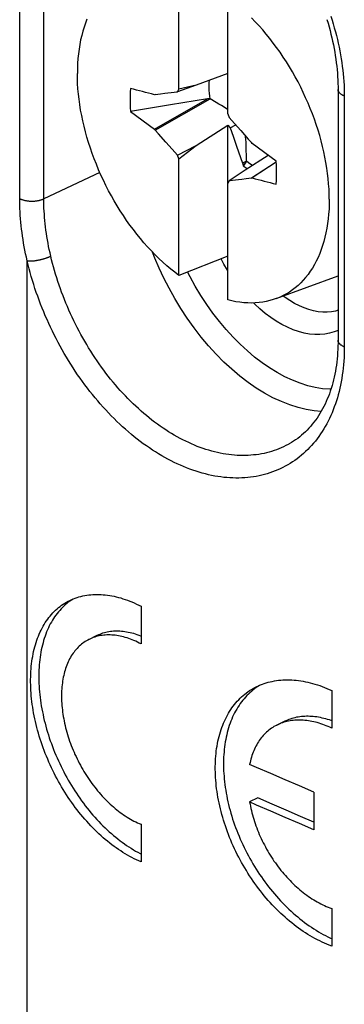
# Model space of a CAD drawing. Units: millimetres. Extents: x 92 to 192, y 62 to 171.
# Drawn here: x 174 to 180, y 81 to 98 of the extents above; entities that cross this region are included whole.
import ezdxf

# ---------------------------------------------------------------- set-up
doc = ezdxf.new("R2010")
doc.units = ezdxf.units.MM
doc.header["$LTSCALE"] = 16.335
doc.layers.get('0').update_dxf_attribs({"linetype": 'CONTINUOUS'})
for name, color, linetype in [('ASSI', 7, 'CONTINUOUS'), ('RACCORDO', 7, 'CONTINUOUS'), ('TRASH', 7, 'CONTINUOUS')]:
    doc.layers.add(name, color=color, linetype=linetype)

msp = doc.modelspace()

# ---------------------------------------------------------------- linework, layer by layer
at = {"color": 7, "linetype": 'CONTINUOUS'}
for p, q in [((177.578, 96.337), (177.578, 99.288)), ((176.73, 96.761), (176.73, 98.771)), ((177.578, 97.029), (177.03, 96.829)), ((176.488, 96.692), (176.543, 96.698)), ((176.543, 96.698), (176.598, 96.705)), ((176.598, 96.705), (176.653, 96.711)), ((177.03, 96.829), (176.707, 96.717)), ((176.707, 96.717), (176.73, 96.761)), ((177.03, 96.829), (176.73, 96.761)), ((176.322, 96.67), (176.309, 96.666)), ((176.31, 96.072), (177.228, 96.596)), ((176.322, 96.67), (176.415, 96.682)), ((176.322, 96.055), (177.273, 96.593)), ((176.415, 96.682), (176.488, 96.692)), ((177.228, 96.596), (176.585, 96.491)), ((176.585, 96.491), (175.898, 96.377)), ((175.898, 96.377), (176.31, 96.072)), ((177.578, 96.337), (177.6, 96.27)), ((177.6, 96.27), (177.692, 96.169)), ((176.31, 96.072), (176.322, 96.055)), ((176.378, 95.993), (176.322, 96.055)), ((177.03, 95.79), (177.578, 96.138)), ((177.578, 96.138), (177.619, 96.093)), ((177.578, 93.123), (177.578, 96.138)), ((177.619, 96.093), (177.715, 96.143)), ((177.619, 96.093), (177.667, 95.949)), ((177.692, 96.169), (177.802, 96.046)), ((177.802, 96.046), (177.93, 95.901)), ((176.506, 95.848), (176.378, 95.993)), ((177.667, 95.949), (177.727, 95.775)), ((177.93, 95.901), (177.986, 95.838)), ((176.616, 95.725), (176.506, 95.848)), ((176.707, 95.623), (176.616, 95.725)), ((176.707, 95.623), (177.03, 95.79)), ((176.73, 95.557), (177.03, 95.79)), ((177.727, 95.775), (177.828, 95.483)), ((177.998, 95.821), (177.986, 95.838)), ((178.41, 95.516), (177.998, 95.821)), ((176.73, 95.557), (176.707, 95.623)), ((176.73, 93.547), (176.73, 95.557)), ((177.897, 95.516), (177.828, 95.483)), ((178.274, 95.617), (177.879, 95.365)), ((177.879, 95.365), (177.6, 95.177)), ((177.828, 95.483), (177.838, 95.46)), ((177.857, 95.469), (177.838, 95.46)), ((177.876, 95.478), (177.841, 95.438)), ((177.841, 95.438), (177.877, 95.413)), ((177.876, 95.478), (177.857, 95.469)), ((177.877, 95.413), (177.913, 95.39)), ((177.913, 95.39), (177.915, 95.388)), ((178.411, 95.504), (177.986, 95.224)), ((178.411, 95.499), (177.999, 95.228)), ((177.6, 95.177), (177.578, 95.133)), ((177.71, 95.189), (177.655, 95.183)), ((177.764, 95.195), (177.71, 95.189)), ((177.819, 95.202), (177.764, 95.195)), ((177.893, 95.212), (177.819, 95.202)), ((177.986, 95.224), (177.893, 95.212)), ((177.986, 95.224), (177.999, 95.228)), ((177.578, 93.879), (176.73, 93.547)), ((178.412, 93.146), (179.48, 93.539)), ((176.079, 87.837), (176.079, 87.187)), ((178.096, 86.452), (178.067, 86.432)), ((179.371, 86.382), (179.371, 85.732)), ((178.568, 84.841), (178.321, 84.947)), ((178.815, 84.735), (178.568, 84.841)), ((179.063, 84.629), (178.815, 84.735)), ((178.095, 84.528), (177.953, 84.458)), ((178.34, 84.421), (178.095, 84.528)), ((179.063, 84.629), (179.063, 83.98)), ((178.568, 84.191), (178.321, 84.297)), ((178.586, 84.315), (178.34, 84.421)), ((178.833, 84.209), (178.586, 84.315)), ((178.815, 84.085), (178.568, 84.191)), ((179.063, 84.111), (178.833, 84.209)), ((176.079, 84.074), (176.079, 83.424)), ((179.063, 83.98), (178.815, 84.085)), ((179.371, 82.619), (179.371, 81.969))]:
    msp.add_line(p, q, dxfattribs=at)
for points in [[(175.145, 97.97), (175.119, 97.902), (175.095, 97.832), (175.073, 97.76), (175.054, 97.686), (175.036, 97.61), (175.021, 97.533), (175.009, 97.453), (174.998, 97.372), (174.99, 97.29), (174.984, 97.206), (174.981, 97.121), (174.98, 97.034)], [(179.328, 94.86), (179.327, 94.948), (179.324, 95.036), (179.318, 95.126), (179.31, 95.217), (179.299, 95.308), (179.287, 95.4), (179.272, 95.493), (179.254, 95.586), (179.235, 95.68), (179.213, 95.773), (179.189, 95.867), (179.163, 95.962), (179.135, 96.056), (179.104, 96.15), (179.072, 96.243), (179.037, 96.337), (179, 96.43), (178.962, 96.522), (178.921, 96.614), (178.879, 96.705), (178.835, 96.796), (178.789, 96.885), (178.741, 96.974), (178.691, 97.061), (178.64, 97.147), (178.588, 97.232), (178.533, 97.316), (178.478, 97.398), (178.42, 97.478), (178.362, 97.557), (178.302, 97.634), (178.241, 97.71), (178.179, 97.783), (178.116, 97.854), (178.051, 97.924), (177.986, 97.991)], [(176.73, 93.547), (176.66, 93.6), (176.591, 93.656), (176.523, 93.714), (176.455, 93.775), (176.388, 93.838), (176.322, 93.903), (176.257, 93.97), (176.192, 94.039), (176.129, 94.111), (176.067, 94.184), (176.006, 94.26), (175.946, 94.337), (175.887, 94.415), (175.83, 94.496), (175.774, 94.578), (175.72, 94.662), (175.668, 94.746), (175.616, 94.833), (175.567, 94.92), (175.519, 95.008), (175.473, 95.098), (175.429, 95.188), (175.386, 95.279), (175.346, 95.371), (175.307, 95.464), (175.271, 95.557), (175.236, 95.65), (175.204, 95.744), (175.173, 95.838), (175.145, 95.932), (175.119, 96.026), (175.095, 96.12), (175.073, 96.214), (175.054, 96.308), (175.036, 96.401), (175.021, 96.494), (175.009, 96.586), (174.998, 96.677), (174.99, 96.768), (174.984, 96.857), (174.981, 96.946), (174.98, 97.034)], [(175.898, 96.772), (175.893, 96.709), (175.889, 96.645), (175.888, 96.58), (175.889, 96.514), (175.893, 96.446), (175.898, 96.377)], [(176.653, 96.711), (176.689, 96.715), (176.707, 96.717)], [(178.41, 95.121), (178.415, 95.184), (178.419, 95.249), (178.42, 95.314), (178.419, 95.38), (178.415, 95.448), (178.41, 95.516)], [(177.655, 95.183), (177.619, 95.179), (177.6, 95.177)], [(179.328, 94.86), (179.327, 94.773), (179.324, 94.688), (179.318, 94.604), (179.31, 94.521), (179.299, 94.44), (179.287, 94.361), (179.272, 94.283), (179.254, 94.207), (179.235, 94.133), (179.213, 94.061), (179.189, 93.991), (179.163, 93.923), (179.135, 93.858), (179.104, 93.794), (179.072, 93.733), (179.037, 93.674), (179, 93.617), (178.962, 93.563), (178.921, 93.512), (178.879, 93.463), (178.835, 93.417), (178.789, 93.374), (178.741, 93.333), (178.691, 93.295), (178.64, 93.26), (178.588, 93.228), (178.533, 93.199), (178.478, 93.172), (178.42, 93.149)], [(178.412, 93.146), (178.362, 93.129), (178.302, 93.111), (178.241, 93.097), (178.179, 93.086), (178.116, 93.078), (178.051, 93.073), (177.986, 93.07), (177.92, 93.072), (177.853, 93.076), (177.785, 93.083), (177.717, 93.093), (177.648, 93.106), (177.578, 93.123)], [(174.839, 87.932), (174.851, 87.938), (174.881, 87.952), (174.912, 87.965), (174.943, 87.977), (174.975, 87.988), (175.007, 87.998), (175.04, 88.007), (175.073, 88.015), (175.106, 88.021), (175.14, 88.027), (175.175, 88.032), (175.209, 88.036), (175.245, 88.038), (175.28, 88.04), (175.316, 88.041), (175.352, 88.04), (175.388, 88.039), (175.425, 88.036), (175.462, 88.033), (175.499, 88.028), (175.537, 88.022), (175.574, 88.016), (175.612, 88.008), (175.651, 87.999), (175.689, 87.99), (175.727, 87.979), (175.766, 87.967), (175.805, 87.954), (175.844, 87.94), (175.883, 87.926), (175.922, 87.91), (175.961, 87.893), (176, 87.875), (176.039, 87.857), (176.079, 87.837)], [(176.079, 83.424), (176.039, 83.441), (176, 83.459), (175.961, 83.478), (175.922, 83.498), (175.883, 83.518), (175.844, 83.54), (175.805, 83.563), (175.766, 83.587), (175.727, 83.612), (175.689, 83.637), (175.651, 83.664), (175.612, 83.691), (175.574, 83.72), (175.537, 83.749), (175.499, 83.779), (175.462, 83.81), (175.425, 83.842), (175.388, 83.874), (175.352, 83.908), (175.316, 83.942), (175.28, 83.977), (175.245, 84.012), (175.209, 84.049), (175.175, 84.086), (175.14, 84.124), (175.106, 84.162), (175.073, 84.202), (175.04, 84.241), (175.007, 84.282), (174.975, 84.323), (174.943, 84.365), (174.912, 84.407), (174.881, 84.45), (174.851, 84.493), (174.821, 84.537), (174.792, 84.582), (174.764, 84.627), (174.735, 84.672), (174.708, 84.718), (174.681, 84.764), (174.655, 84.811), (174.629, 84.858), (174.604, 84.905), (174.579, 84.953), (174.555, 85.001), (174.532, 85.05), (174.51, 85.098), (174.488, 85.147), (174.467, 85.196), (174.446, 85.246), (174.426, 85.295), (174.407, 85.345), (174.388, 85.395), (174.371, 85.445), (174.354, 85.495), (174.337, 85.545), (174.322, 85.595), (174.307, 85.645), (174.293, 85.695), (174.28, 85.745), (174.267, 85.795), (174.255, 85.846), (174.244, 85.895), (174.234, 85.945), (174.224, 85.995), (174.216, 86.045), (174.208, 86.094), (174.201, 86.143), (174.194, 86.192), (174.189, 86.241), (174.184, 86.29), (174.18, 86.338), (174.177, 86.386), (174.174, 86.433), (174.173, 86.481), (174.172, 86.527), (174.172, 86.574), (174.173, 86.62), (174.174, 86.666), (174.177, 86.711), (174.18, 86.756), (174.184, 86.8), (174.189, 86.844), (174.194, 86.887), (174.201, 86.929), (174.208, 86.971), (174.216, 87.013), (174.224, 87.054), (174.234, 87.094), (174.244, 87.134), (174.255, 87.173), (174.267, 87.211), (174.28, 87.249), (174.293, 87.286), (174.307, 87.322), (174.322, 87.357), (174.337, 87.392), (174.354, 87.426), (174.371, 87.459), (174.388, 87.491), (174.407, 87.523), (174.426, 87.554), (174.446, 87.583), (174.467, 87.613), (174.488, 87.641), (174.51, 87.668), (174.532, 87.694), (174.555, 87.72), (174.579, 87.744), (174.604, 87.768), (174.629, 87.791), (174.655, 87.813), (174.681, 87.833), (174.708, 87.853), (174.735, 87.872), (174.764, 87.89), (174.792, 87.907), (174.821, 87.923), (174.839, 87.932)], [(174.849, 87.924), (174.822, 87.904), (174.796, 87.883), (174.77, 87.862), (174.745, 87.839), (174.721, 87.815), (174.697, 87.791), (174.674, 87.765), (174.651, 87.739), (174.629, 87.711), (174.608, 87.683), (174.587, 87.654), (174.568, 87.624), (174.548, 87.594), (174.53, 87.562), (174.512, 87.53), (174.495, 87.497), (174.479, 87.463), (174.463, 87.428), (174.448, 87.392), (174.434, 87.356), (174.421, 87.319), (174.408, 87.282), (174.397, 87.243), (174.386, 87.204), (174.375, 87.165), (174.366, 87.125), (174.357, 87.084), (174.349, 87.042), (174.342, 87), (174.336, 86.957), (174.33, 86.914), (174.325, 86.871), (174.321, 86.826), (174.318, 86.782), (174.316, 86.736), (174.314, 86.691), (174.313, 86.645), (174.313, 86.598), (174.314, 86.551), (174.316, 86.504), (174.318, 86.456), (174.321, 86.409), (174.325, 86.36), (174.33, 86.312), (174.336, 86.263), (174.342, 86.214), (174.349, 86.165), (174.357, 86.115), (174.366, 86.066), (174.375, 86.016), (174.386, 85.966), (174.397, 85.916), (174.408, 85.866), (174.421, 85.816), (174.434, 85.766), (174.448, 85.716), (174.463, 85.665), (174.479, 85.615), (174.495, 85.565), (174.512, 85.515), (174.53, 85.465), (174.548, 85.415), (174.568, 85.366), (174.587, 85.316), (174.608, 85.267), (174.629, 85.218), (174.651, 85.169), (174.674, 85.12), (174.697, 85.072), (174.721, 85.024), (174.745, 84.976), (174.77, 84.929), (174.796, 84.882), (174.822, 84.835), (174.849, 84.789), (174.877, 84.743), (174.905, 84.697), (174.934, 84.653), (174.963, 84.608), (174.992, 84.564), (175.023, 84.521), (175.053, 84.478), (175.085, 84.436), (175.116, 84.394), (175.149, 84.353), (175.181, 84.312), (175.214, 84.272), (175.248, 84.233), (175.282, 84.194), (175.316, 84.157), (175.351, 84.119), (175.386, 84.083), (175.421, 84.047), (175.457, 84.012), (175.493, 83.978), (175.53, 83.945), (175.566, 83.912), (175.603, 83.881), (175.641, 83.85), (175.678, 83.82), (175.716, 83.79), (175.754, 83.762), (175.792, 83.735), (175.83, 83.708), (175.869, 83.682), (175.908, 83.658), (175.946, 83.634), (175.985, 83.611), (176.024, 83.589), (176.063, 83.568), (176.079, 83.561)], [(174.912, 87.965), (174.905, 87.961), (174.877, 87.943), (174.849, 87.924)], [(175.321, 87.335), (175.347, 87.347), (175.371, 87.357), (175.395, 87.366), (175.419, 87.375), (175.445, 87.383), (175.47, 87.389), (175.496, 87.395), (175.522, 87.4), (175.549, 87.404), (175.575, 87.408), (175.603, 87.41), (175.63, 87.412), (175.658, 87.412), (175.686, 87.412), (175.714, 87.411), (175.743, 87.409), (175.772, 87.406), (175.801, 87.402), (175.83, 87.397), (175.859, 87.391), (175.889, 87.385), (175.918, 87.378), (175.948, 87.369), (175.978, 87.36), (176.008, 87.35), (176.038, 87.34), (176.068, 87.328), (176.079, 87.324)], [(175.18, 87.264), (175.159, 87.253), (175.136, 87.24), (175.114, 87.227), (175.093, 87.212), (175.072, 87.197), (175.051, 87.181), (175.031, 87.164), (175.011, 87.146), (174.992, 87.128), (174.974, 87.109), (174.956, 87.089), (174.938, 87.068), (174.922, 87.046), (174.905, 87.024), (174.89, 87.001), (174.875, 86.978), (174.86, 86.953), (174.846, 86.928), (174.833, 86.902), (174.821, 86.876), (174.809, 86.849), (174.797, 86.821), (174.786, 86.793), (174.776, 86.764), (174.767, 86.734), (174.758, 86.704), (174.75, 86.674), (174.743, 86.643), (174.736, 86.611), (174.73, 86.579), (174.724, 86.546), (174.72, 86.513), (174.715, 86.479), (174.712, 86.445), (174.709, 86.411), (174.707, 86.376), (174.706, 86.341), (174.705, 86.305), (174.705, 86.269), (174.706, 86.233), (174.707, 86.196), (174.709, 86.159), (174.712, 86.122), (174.715, 86.085), (174.72, 86.047), (174.724, 86.009), (174.73, 85.971), (174.736, 85.933), (174.743, 85.895), (174.75, 85.856), (174.758, 85.818), (174.767, 85.779), (174.776, 85.74), (174.786, 85.702), (174.797, 85.663), (174.809, 85.624), (174.821, 85.585), (174.833, 85.547), (174.846, 85.508), (174.86, 85.469), (174.875, 85.431), (174.89, 85.393), (174.905, 85.354), (174.922, 85.316), (174.938, 85.278), (174.956, 85.241), (174.974, 85.203), (174.992, 85.166), (175.011, 85.129), (175.031, 85.093), (175.051, 85.056), (175.072, 85.02), (175.093, 84.985), (175.114, 84.949), (175.136, 84.915), (175.159, 84.88), (175.182, 84.846), (175.205, 84.812), (175.229, 84.779), (175.253, 84.746), (175.278, 84.714), (175.303, 84.683), (175.329, 84.651), (175.354, 84.621), (175.381, 84.591), (175.407, 84.561), (175.434, 84.532), (175.461, 84.504), (175.489, 84.476), (175.516, 84.449), (175.544, 84.423), (175.573, 84.397), (175.601, 84.372), (175.63, 84.348), (175.659, 84.324), (175.688, 84.301), (175.718, 84.279), (175.747, 84.258), (175.777, 84.237), (175.807, 84.217), (175.837, 84.198), (175.867, 84.179), (175.897, 84.162), (175.927, 84.145), (175.957, 84.129), (175.988, 84.114), (176.018, 84.1), (176.048, 84.086), (176.079, 84.074)], [(176.079, 87.187), (176.048, 87.202), (176.018, 87.217), (175.988, 87.232), (175.957, 87.245), (175.927, 87.257), (175.897, 87.269), (175.867, 87.28), (175.837, 87.29), (175.807, 87.299), (175.777, 87.307), (175.747, 87.314), (175.718, 87.321), (175.688, 87.326), (175.659, 87.331), (175.63, 87.335), (175.601, 87.338), (175.573, 87.34), (175.544, 87.341), (175.516, 87.341), (175.489, 87.341), (175.461, 87.339), (175.434, 87.337), (175.407, 87.334), (175.381, 87.33), (175.354, 87.325), (175.329, 87.319), (175.303, 87.312), (175.278, 87.304), (175.253, 87.296), (175.229, 87.286), (175.205, 87.276), (175.18, 87.264)], [(178.064, 86.444), (178.076, 86.45), (178.108, 86.465), (178.14, 86.479), (178.173, 86.491), (178.207, 86.503), (178.241, 86.514), (178.275, 86.524), (178.31, 86.533), (178.345, 86.54), (178.381, 86.547), (178.417, 86.553), (178.454, 86.558), (178.491, 86.561), (178.528, 86.564), (178.566, 86.565), (178.604, 86.566), (178.642, 86.566), (178.681, 86.564), (178.72, 86.561), (178.759, 86.558), (178.799, 86.553), (178.839, 86.548), (178.879, 86.541), (178.919, 86.533), (178.959, 86.525), (179, 86.515), (179.041, 86.504), (179.082, 86.492), (179.123, 86.48), (179.164, 86.466), (179.205, 86.451), (179.246, 86.435), (179.288, 86.419), (179.329, 86.401), (179.371, 86.382)], [(179.371, 81.969), (179.329, 81.985), (179.288, 82.002), (179.246, 82.02), (179.205, 82.039), (179.164, 82.059), (179.123, 82.08), (179.082, 82.101), (179.041, 82.124), (179, 82.148), (178.959, 82.173), (178.919, 82.198), (178.879, 82.225), (178.839, 82.252), (178.799, 82.28), (178.759, 82.309), (178.72, 82.339), (178.681, 82.37), (178.642, 82.402), (178.604, 82.434), (178.566, 82.468), (178.528, 82.502), (178.491, 82.536), (178.454, 82.572), (178.417, 82.608), (178.381, 82.645), (178.345, 82.683), (178.31, 82.721), (178.275, 82.76), (178.241, 82.8), (178.207, 82.84), (178.173, 82.881), (178.14, 82.922), (178.108, 82.964), (178.076, 83.007), (178.045, 83.05), (178.014, 83.094), (177.984, 83.138), (177.954, 83.183), (177.925, 83.228), (177.897, 83.273), (177.869, 83.319), (177.842, 83.366), (177.816, 83.412), (177.79, 83.459), (177.765, 83.507), (177.74, 83.554), (177.717, 83.602), (177.693, 83.651), (177.671, 83.699), (177.649, 83.748), (177.629, 83.797), (177.608, 83.846), (177.589, 83.895), (177.57, 83.945), (177.552, 83.994), (177.535, 84.044), (177.519, 84.093), (177.503, 84.143), (177.488, 84.193), (177.474, 84.243), (177.461, 84.293), (177.449, 84.342), (177.437, 84.392), (177.426, 84.441), (177.416, 84.491), (177.407, 84.54), (177.399, 84.589), (177.391, 84.638), (177.384, 84.687), (177.378, 84.736), (177.373, 84.784), (177.369, 84.832), (177.366, 84.88), (177.363, 84.927), (177.362, 84.974), (177.361, 85.021), (177.361, 85.068), (177.362, 85.114), (177.363, 85.159), (177.366, 85.205), (177.369, 85.249), (177.373, 85.294), (177.378, 85.337), (177.384, 85.381), (177.391, 85.424), (177.399, 85.466), (177.407, 85.508), (177.416, 85.549), (177.426, 85.589), (177.437, 85.629), (177.449, 85.668), (177.461, 85.707), (177.474, 85.745), (177.488, 85.782), (177.503, 85.819), (177.519, 85.855), (177.535, 85.89), (177.552, 85.924), (177.57, 85.958), (177.589, 85.99), (177.608, 86.022), (177.629, 86.054), (177.649, 86.084), (177.671, 86.114), (177.693, 86.142), (177.717, 86.17), (177.74, 86.197), (177.765, 86.223), (177.79, 86.249), (177.816, 86.273), (177.842, 86.296), (177.869, 86.319), (177.897, 86.341), (177.925, 86.361), (177.954, 86.381), (177.984, 86.4), (178.014, 86.417), (178.045, 86.434), (178.064, 86.444)], [(178.067, 86.432), (178.039, 86.411), (178.011, 86.39), (177.984, 86.367), (177.957, 86.344), (177.932, 86.319), (177.906, 86.294), (177.882, 86.268), (177.858, 86.241), (177.835, 86.213), (177.813, 86.184), (177.791, 86.155), (177.77, 86.124), (177.75, 86.093), (177.731, 86.061), (177.712, 86.028), (177.694, 85.995), (177.677, 85.96), (177.66, 85.925), (177.645, 85.889), (177.63, 85.853), (177.616, 85.816), (177.603, 85.778), (177.59, 85.739), (177.579, 85.7), (177.568, 85.66), (177.558, 85.619), (177.549, 85.578), (177.54, 85.537), (177.533, 85.494), (177.526, 85.452), (177.52, 85.408), (177.515, 85.364), (177.511, 85.32), (177.507, 85.275), (177.505, 85.23), (177.503, 85.184), (177.502, 85.138), (177.502, 85.092), (177.503, 85.045), (177.505, 84.998), (177.507, 84.951), (177.511, 84.903), (177.515, 84.855), (177.52, 84.806), (177.526, 84.758), (177.533, 84.709), (177.54, 84.66), (177.549, 84.611), (177.558, 84.562), (177.568, 84.512), (177.579, 84.463), (177.59, 84.413), (177.603, 84.363), (177.616, 84.314), (177.63, 84.264), (177.645, 84.214), (177.66, 84.164), (177.677, 84.115), (177.694, 84.065), (177.712, 84.016), (177.731, 83.966), (177.75, 83.917), (177.77, 83.868), (177.791, 83.819), (177.813, 83.77), (177.835, 83.722), (177.858, 83.673), (177.882, 83.625), (177.906, 83.578), (177.932, 83.53), (177.957, 83.483), (177.984, 83.437), (178.011, 83.39), (178.039, 83.344), (178.067, 83.299), (178.096, 83.254), (178.126, 83.209), (178.156, 83.165), (178.186, 83.121), (178.218, 83.078), (178.25, 83.035), (178.282, 82.993), (178.315, 82.952), (178.348, 82.911), (178.382, 82.871), (178.417, 82.831), (178.452, 82.792), (178.487, 82.754), (178.523, 82.716), (178.559, 82.679), (178.595, 82.643), (178.632, 82.607), (178.67, 82.573), (178.708, 82.539), (178.746, 82.505), (178.784, 82.473), (178.823, 82.441), (178.862, 82.41), (178.901, 82.38), (178.941, 82.351), (178.981, 82.323), (179.021, 82.296), (179.061, 82.269), (179.101, 82.244), (179.142, 82.219), (179.183, 82.195), (179.224, 82.172), (179.265, 82.151), (179.306, 82.13), (179.347, 82.11), (179.371, 82.099)], [(178.137, 86.477), (178.126, 86.47), (178.096, 86.452)], [(179.371, 85.732), (179.339, 85.747), (179.308, 85.76), (179.277, 85.773), (179.246, 85.786), (179.215, 85.797), (179.184, 85.808), (179.153, 85.818), (179.122, 85.827), (179.091, 85.835), (179.06, 85.842), (179.03, 85.849), (178.999, 85.855), (178.969, 85.86), (178.939, 85.864), (178.909, 85.867), (178.879, 85.87), (178.85, 85.871), (178.821, 85.872), (178.792, 85.872), (178.763, 85.871), (178.735, 85.869), (178.707, 85.867), (178.679, 85.863), (178.651, 85.859), (178.624, 85.854), (178.598, 85.848), (178.571, 85.841), (178.545, 85.834), (178.519, 85.825), (178.494, 85.816), (178.469, 85.806), (178.445, 85.796), (178.424, 85.785)], [(178.565, 85.856), (178.587, 85.866), (178.611, 85.877), (178.636, 85.887), (178.661, 85.896), (178.687, 85.905), (178.713, 85.912), (178.739, 85.919), (178.766, 85.925), (178.793, 85.93), (178.821, 85.934), (178.849, 85.938), (178.877, 85.94), (178.905, 85.942), (178.934, 85.943), (178.963, 85.943), (178.992, 85.942), (179.021, 85.941), (179.051, 85.938), (179.081, 85.935), (179.111, 85.931), (179.141, 85.926), (179.172, 85.92), (179.202, 85.913), (179.233, 85.906), (179.264, 85.898), (179.295, 85.889), (179.326, 85.879), (179.357, 85.868), (179.371, 85.863)], [(178.424, 85.785), (178.421, 85.784), (178.398, 85.772), (178.374, 85.758), (178.352, 85.745), (178.33, 85.73), (178.308, 85.714), (178.287, 85.698), (178.266, 85.681), (178.246, 85.663), (178.227, 85.645), (178.208, 85.626), (178.189, 85.606), (178.171, 85.585), (178.154, 85.564), (178.137, 85.542), (178.121, 85.519), (178.106, 85.496), (178.091, 85.472), (178.076, 85.447), (178.062, 85.422), (178.049, 85.396), (178.037, 85.37), (178.025, 85.343), (178.014, 85.315), (178.003, 85.287), (177.993, 85.258), (177.984, 85.229), (177.975, 85.199), (177.967, 85.169), (177.96, 85.138), (177.953, 85.107)], [(178.321, 84.947), (178.075, 85.054), (177.953, 85.107)], [(178.321, 84.297), (178.075, 84.404), (177.953, 84.458)], [(177.953, 84.458), (177.96, 84.42), (177.967, 84.383), (177.975, 84.346), (177.984, 84.309), (177.993, 84.271), (178.003, 84.234), (178.014, 84.196), (178.025, 84.159), (178.037, 84.122), (178.049, 84.084), (178.062, 84.047), (178.076, 84.01), (178.091, 83.972), (178.106, 83.935), (178.121, 83.898), (178.137, 83.862), (178.154, 83.825), (178.171, 83.789), (178.189, 83.753), (178.208, 83.717), (178.227, 83.681), (178.246, 83.645), (178.266, 83.61), (178.287, 83.575), (178.308, 83.541), (178.33, 83.507), (178.352, 83.473), (178.374, 83.439), (178.398, 83.406), (178.421, 83.374), (178.445, 83.341), (178.469, 83.31), (178.494, 83.278), (178.519, 83.247), (178.545, 83.217), (178.571, 83.187), (178.598, 83.158), (178.624, 83.129), (178.651, 83.101), (178.679, 83.073), (178.707, 83.046), (178.735, 83.019), (178.763, 82.993), (178.792, 82.968), (178.821, 82.943), (178.85, 82.919), (178.879, 82.896), (178.909, 82.873), (178.939, 82.851), (178.969, 82.829), (178.999, 82.809), (179.03, 82.789), (179.06, 82.77), (179.091, 82.751), (179.122, 82.733), (179.153, 82.716), (179.184, 82.7), (179.215, 82.685), (179.246, 82.67), (179.277, 82.656), (179.308, 82.643), (179.339, 82.631), (179.371, 82.619)]]:
    msp.add_lwpolyline(points, dxfattribs=at)
at = {"color": 253, "linetype": 'CONTINUOUS'}
for points in [[(179.189, 91.2), (179.069, 91.21), (178.93, 91.233), (178.789, 91.267), (178.646, 91.312), (178.502, 91.369), (178.357, 91.436), (178.213, 91.515), (178.069, 91.603), (177.926, 91.701), (177.785, 91.809), (177.646, 91.926), (177.51, 92.052), (177.376, 92.186), (177.245, 92.329), (177.118, 92.48), (176.995, 92.64), (176.876, 92.806), (176.764, 92.976), (176.66, 93.149), (176.562, 93.324), (176.472, 93.5), (176.391, 93.673), (176.318, 93.844), (176.279, 93.947)], [(177.578, 93.629), (177.572, 93.638), (177.51, 93.742), (177.46, 93.833)], [(179.356, 91.581), (179.336, 91.581), (179.212, 91.591), (179.085, 91.612), (178.956, 91.643), (178.826, 91.685), (178.694, 91.737), (178.563, 91.798), (178.431, 91.869), (178.299, 91.95), (178.169, 92.04), (178.04, 92.138), (177.914, 92.245), (177.789, 92.359), (177.667, 92.482), (177.548, 92.613), (177.432, 92.751), (177.32, 92.896), (177.212, 93.047), (177.11, 93.202), (177.014, 93.36), (176.925, 93.521), (176.881, 93.606)], [(179.48, 92.944), (179.435, 92.931), (179.365, 92.918), (179.292, 92.912), (179.216, 92.912), (179.138, 92.92), (179.059, 92.935), (178.977, 92.956), (178.895, 92.985), (178.813, 93.02), (178.73, 93.062), (178.648, 93.111), (178.566, 93.166), (178.533, 93.19)], [(179.48, 92.598), (179.411, 92.57), (179.333, 92.548), (179.251, 92.533), (179.166, 92.525), (179.077, 92.526), (178.986, 92.535), (178.893, 92.552), (178.798, 92.577), (178.703, 92.61), (178.606, 92.652), (178.509, 92.701), (178.413, 92.758), (178.318, 92.821), (178.223, 92.892), (178.131, 92.969), (178.041, 93.053), (178.022, 93.072)]]:
    msp.add_lwpolyline(points, dxfattribs=at)
at = {"color": 7, "linetype": 'CONTINUOUS'}
for centre, major_axis, ratio, start_param, end_param in [((248.326, -394.21), (-236.607, 478.805), 0.611759, -0.487017, -0.485905), ((549.242, -2.081), (-240.854, 476.098), 0.612956, 1.073154, 1.073198), ((105.982, 586.104), (-236.607, 478.805), 0.611759, -3.62861, -3.627497)]:
    msp.add_ellipse(centre, major_axis=major_axis, ratio=ratio, start_param=start_param, end_param=end_param, dxfattribs=at)
at = {"layer": 'ASSI', "color": 7, "linetype": 'CONTINUOUS'}
for p, q in [((175.18, 87.264), (175.321, 87.335)), ((178.424, 85.785), (178.565, 85.856))]:
    msp.add_line(p, q, dxfattribs=at)
at = {"layer": 'RACCORDO', "color": 253, "linetype": 'CONTINUOUS'}
for p, q in [((173.983, 94.872), (173.983, 99.202)), ((174.4, 94.869), (174.4, 99.199)), ((179.588, 96.642), (179.588, 92.312)), ((175.369, 95.32), (174.4, 94.869)), ((174.113, 80.378), (174.113, 93.798))]:
    msp.add_line(p, q, dxfattribs=at)
at = {"layer": 'RACCORDO', "color": 7, "linetype": 'CONTINUOUS'}
msp.add_line((179.48, 96.758), (179.48, 92.428), dxfattribs=at)
for points in [[(179.288, 97.962), (179.307, 97.899), (179.325, 97.836), (179.342, 97.774), (179.358, 97.711), (179.372, 97.649), (179.387, 97.587), (179.4, 97.525), (179.412, 97.463), (179.423, 97.401), (179.433, 97.34), (179.442, 97.279), (179.45, 97.218), (179.457, 97.158), (179.464, 97.098), (179.469, 97.038), (179.473, 96.978), (179.476, 96.919), (179.478, 96.861), (179.48, 96.803), (179.48, 96.758)], [(179.48, 92.428), (179.48, 92.384), (179.478, 92.327), (179.476, 92.271), (179.473, 92.216), (179.469, 92.161), (179.464, 92.106), (179.458, 92.052), (179.451, 91.999), (179.443, 91.947), (179.434, 91.895), (179.424, 91.843), (179.414, 91.793), (179.402, 91.743), (179.389, 91.693), (179.376, 91.645), (179.361, 91.597), (179.346, 91.55), (179.33, 91.504), (179.313, 91.458), (179.294, 91.414), (179.276, 91.37), (179.256, 91.326), (179.235, 91.284), (179.213, 91.243), (179.191, 91.202), (179.167, 91.162), (179.143, 91.123), (179.117, 91.085), (179.091, 91.048), (179.064, 91.012), (179.036, 90.977), (179.008, 90.943), (178.978, 90.91), (178.948, 90.878), (178.916, 90.847), (178.884, 90.817), (178.851, 90.788), (178.818, 90.76), (178.783, 90.733), (178.748, 90.708), (178.711, 90.684), (178.674, 90.66), (178.637, 90.638), (178.633, 90.636)]]:
    msp.add_lwpolyline(points, dxfattribs=at)
at = {"layer": 'RACCORDO', "color": 253, "linetype": 'CONTINUOUS'}
for points in [[(179.355, 98.021), (179.376, 97.954), (179.397, 97.887), (179.416, 97.82), (179.435, 97.753), (179.452, 97.686), (179.468, 97.62), (179.484, 97.553), (179.498, 97.486), (179.511, 97.42), (179.524, 97.353), (179.535, 97.287), (179.545, 97.221), (179.554, 97.155), (179.562, 97.09), (179.569, 97.025), (179.575, 96.96), (179.58, 96.895), (179.584, 96.831), (179.586, 96.768), (179.588, 96.705), (179.588, 96.642)], [(179.588, 96.642), (179.58, 96.646), (179.572, 96.649), (179.564, 96.653), (179.557, 96.657), (179.55, 96.661), (179.543, 96.666), (179.537, 96.67), (179.53, 96.674), (179.525, 96.679), (179.519, 96.684), (179.514, 96.688), (179.509, 96.693), (179.505, 96.698), (179.5, 96.703), (179.497, 96.708), (179.493, 96.713), (179.49, 96.719), (179.488, 96.724), (179.485, 96.729), (179.484, 96.735), (179.482, 96.74), (179.481, 96.745), (179.48, 96.751), (179.48, 96.756), (179.48, 96.758)], [(173.983, 94.872), (173.991, 94.868), (173.999, 94.865), (174.008, 94.861), (174.016, 94.858), (174.025, 94.855), (174.035, 94.852), (174.044, 94.849), (174.053, 94.846), (174.063, 94.844), (174.073, 94.841), (174.083, 94.839), (174.094, 94.837), (174.104, 94.835), (174.114, 94.834), (174.125, 94.832), (174.136, 94.831), (174.147, 94.83), (174.157, 94.829), (174.168, 94.829), (174.179, 94.828), (174.19, 94.828), (174.201, 94.828), (174.212, 94.828), (174.223, 94.829), (174.234, 94.829), (174.245, 94.83), (174.256, 94.831), (174.266, 94.832), (174.277, 94.834), (174.287, 94.835), (174.298, 94.837), (174.308, 94.839), (174.318, 94.841), (174.328, 94.844), (174.338, 94.846), (174.347, 94.849), (174.357, 94.852), (174.366, 94.855), (174.375, 94.858), (174.383, 94.861), (174.392, 94.865), (174.4, 94.869)], [(174.113, 93.798), (174.099, 93.859), (174.086, 93.92), (174.074, 93.981), (174.062, 94.042), (174.051, 94.103), (174.041, 94.164), (174.032, 94.225), (174.024, 94.285), (174.016, 94.345), (174.009, 94.405), (174.003, 94.465), (173.998, 94.525), (173.993, 94.584), (173.99, 94.642), (173.987, 94.7), (173.985, 94.758), (173.984, 94.815), (173.983, 94.872)], [(174.52, 93.879), (174.507, 93.935), (174.495, 93.992), (174.483, 94.048), (174.473, 94.104), (174.463, 94.16), (174.453, 94.217), (174.445, 94.272), (174.437, 94.328), (174.43, 94.384), (174.424, 94.439), (174.418, 94.494), (174.413, 94.548), (174.409, 94.603), (174.406, 94.657), (174.403, 94.71), (174.401, 94.764), (174.4, 94.816), (174.4, 94.869)], [(174.113, 93.798), (174.121, 93.797), (174.129, 93.796), (174.137, 93.796), (174.145, 93.796), (174.154, 93.796), (174.162, 93.796), (174.171, 93.796), (174.181, 93.796), (174.19, 93.797), (174.2, 93.797), (174.209, 93.798), (174.219, 93.799), (174.229, 93.8), (174.239, 93.801), (174.25, 93.802), (174.26, 93.804), (174.271, 93.805), (174.281, 93.807), (174.292, 93.809), (174.302, 93.811), (174.313, 93.813), (174.324, 93.815), (174.335, 93.817), (174.345, 93.82), (174.356, 93.822), (174.367, 93.825), (174.377, 93.828), (174.388, 93.831), (174.398, 93.834), (174.408, 93.837), (174.419, 93.84), (174.429, 93.843), (174.439, 93.846), (174.448, 93.85), (174.458, 93.853), (174.467, 93.857), (174.477, 93.86), (174.486, 93.864), (174.495, 93.868), (174.503, 93.872), (174.512, 93.875), (174.52, 93.879)], [(178.633, 90.636), (178.62, 90.629), (178.581, 90.608), (178.541, 90.589), (178.5, 90.571), (178.459, 90.553), (178.417, 90.537), (178.375, 90.523), (178.333, 90.509), (178.289, 90.496), (178.246, 90.485), (178.202, 90.475), (178.157, 90.466), (178.112, 90.458), (178.067, 90.452), (178.021, 90.447), (177.975, 90.443), (177.928, 90.44), (177.881, 90.438), (177.834, 90.438), (177.786, 90.439), (177.739, 90.441), (177.69, 90.444), (177.642, 90.448), (177.594, 90.454), (177.545, 90.461), (177.496, 90.469), (177.447, 90.478), (177.397, 90.489), (177.348, 90.501), (177.299, 90.514), (177.249, 90.528), (177.199, 90.543), (177.149, 90.56), (177.1, 90.577), (177.05, 90.596), (177, 90.616), (176.95, 90.638), (176.901, 90.66), (176.851, 90.683), (176.801, 90.708), (176.752, 90.734), (176.702, 90.761), (176.653, 90.789), (176.604, 90.818), (176.555, 90.848), (176.506, 90.879), (176.458, 90.911), (176.409, 90.944), (176.361, 90.979), (176.313, 91.014), (176.266, 91.05), (176.218, 91.088), (176.171, 91.126), (176.125, 91.165), (176.078, 91.206), (176.032, 91.247), (175.987, 91.289), (175.941, 91.332), (175.896, 91.376), (175.852, 91.42), (175.808, 91.466), (175.764, 91.512), (175.721, 91.559), (175.679, 91.607), (175.636, 91.656), (175.595, 91.706), (175.554, 91.756), (175.513, 91.807), (175.473, 91.859), (175.434, 91.911), (175.395, 91.964), (175.356, 92.018), (175.319, 92.072), (175.282, 92.127), (175.245, 92.183), (175.209, 92.239), (175.174, 92.295), (175.14, 92.352), (175.106, 92.41), (175.073, 92.468), (175.04, 92.526), (175.008, 92.585), (174.977, 92.645), (174.947, 92.704), (174.917, 92.764), (174.888, 92.825), (174.86, 92.885), (174.833, 92.946), (174.806, 93.008), (174.781, 93.069), (174.756, 93.131), (174.732, 93.193), (174.708, 93.255), (174.686, 93.317), (174.664, 93.379), (174.643, 93.442), (174.623, 93.504), (174.603, 93.567), (174.585, 93.629), (174.567, 93.692), (174.551, 93.754), (174.535, 93.817), (174.52, 93.879)], [(179.588, 92.312), (179.588, 92.25), (179.586, 92.188), (179.584, 92.127), (179.58, 92.066), (179.575, 92.006), (179.569, 91.946), (179.562, 91.886), (179.554, 91.828), (179.545, 91.769), (179.535, 91.712), (179.524, 91.655), (179.511, 91.599), (179.498, 91.543), (179.484, 91.488), (179.468, 91.435), (179.452, 91.381), (179.435, 91.329), (179.416, 91.277), (179.397, 91.227), (179.376, 91.177), (179.355, 91.128), (179.332, 91.079), (179.309, 91.032), (179.285, 90.986), (179.259, 90.94), (179.233, 90.896), (179.206, 90.852), (179.178, 90.81), (179.149, 90.768), (179.119, 90.728), (179.088, 90.688), (179.056, 90.65), (179.023, 90.612), (178.99, 90.576), (178.956, 90.541), (178.92, 90.507), (178.885, 90.474), (178.848, 90.442), (178.81, 90.411), (178.772, 90.382), (178.733, 90.354), (178.693, 90.327), (178.652, 90.301), (178.611, 90.276), (178.569, 90.253), (178.527, 90.23), (178.483, 90.209), (178.44, 90.19), (178.395, 90.171), (178.35, 90.154), (178.304, 90.138), (178.258, 90.124), (178.211, 90.11), (178.164, 90.098), (178.116, 90.087), (178.068, 90.078), (178.019, 90.07), (177.969, 90.063), (177.92, 90.057), (177.87, 90.053), (177.819, 90.05), (177.768, 90.049), (177.717, 90.049), (177.665, 90.05), (177.614, 90.052), (177.561, 90.056), (177.509, 90.061), (177.456, 90.068), (177.403, 90.075), (177.35, 90.084), (177.297, 90.095), (177.243, 90.106), (177.19, 90.119), (177.136, 90.134), (177.082, 90.149), (177.028, 90.166), (176.974, 90.184), (176.92, 90.204), (176.866, 90.224), (176.812, 90.246), (176.758, 90.27), (176.704, 90.294), (176.65, 90.32), (176.596, 90.347), (176.542, 90.375), (176.489, 90.404), (176.435, 90.435), (176.382, 90.466), (176.328, 90.499), (176.275, 90.533), (176.223, 90.569), (176.17, 90.605), (176.118, 90.642), (176.066, 90.681), (176.014, 90.721), (175.962, 90.761), (175.911, 90.803), (175.86, 90.846), (175.81, 90.89), (175.76, 90.935), (175.71, 90.98), (175.661, 91.027), (175.612, 91.075), (175.564, 91.124), (175.516, 91.173), (175.469, 91.224), (175.422, 91.275), (175.375, 91.328), (175.33, 91.381), (175.284, 91.435), (175.24, 91.489), (175.195, 91.545), (175.152, 91.601), (175.109, 91.658), (175.066, 91.716), (175.025, 91.774), (174.984, 91.833), (174.943, 91.893), (174.904, 91.953), (174.865, 92.014), (174.826, 92.076), (174.789, 92.138), (174.752, 92.201), (174.716, 92.264), (174.68, 92.327), (174.646, 92.391), (174.612, 92.456), (174.579, 92.521), (174.547, 92.586), (174.515, 92.652), (174.485, 92.718), (174.455, 92.784), (174.426, 92.85), (174.398, 92.917), (174.37, 92.984), (174.344, 93.052), (174.319, 93.119), (174.294, 93.187), (174.27, 93.254), (174.247, 93.322), (174.225, 93.39), (174.204, 93.458), (174.184, 93.526), (174.165, 93.594), (174.147, 93.662), (174.13, 93.73), (174.113, 93.798)], [(179.588, 92.312), (179.58, 92.316), (179.572, 92.319), (179.564, 92.323), (179.557, 92.327), (179.55, 92.331), (179.543, 92.335), (179.537, 92.34), (179.53, 92.344), (179.525, 92.349), (179.519, 92.354), (179.514, 92.358), (179.509, 92.363), (179.505, 92.368), (179.5, 92.373), (179.497, 92.378), (179.493, 92.383), (179.49, 92.389), (179.488, 92.394), (179.485, 92.399), (179.484, 92.405), (179.482, 92.41), (179.481, 92.415), (179.48, 92.421), (179.48, 92.426), (179.48, 92.428)]]:
    msp.add_lwpolyline(points, dxfattribs=at)
at = {"layer": 'TRASH', "color": 7, "linetype": 'CONTINUOUS'}
for p, q in [((177.273, 96.593), (177.228, 96.596)), ((177.897, 95.516), (177.876, 95.478))]:
    msp.add_line(p, q, dxfattribs=at)
for points in [[(177.273, 96.593), (177.266, 96.642), (177.26, 96.69), (177.257, 96.738), (177.255, 96.785), (177.255, 96.831), (177.257, 96.877), (177.26, 96.913)], [(177.578, 96.41), (177.555, 96.424), (177.514, 96.45), (177.47, 96.477), (177.424, 96.504), (177.376, 96.533), (177.273, 96.593)], [(177.897, 95.516), (177.897, 95.577), (177.897, 95.635), (177.896, 95.692), (177.894, 95.745), (177.893, 95.797), (177.891, 95.846), (177.888, 95.893), (177.885, 95.938), (177.884, 95.953)], [(178.003, 95.444), (177.972, 95.463), (177.934, 95.488), (177.897, 95.516)]]:
    msp.add_lwpolyline(points, dxfattribs=at)

doc.saveas('drawing.dxf')
